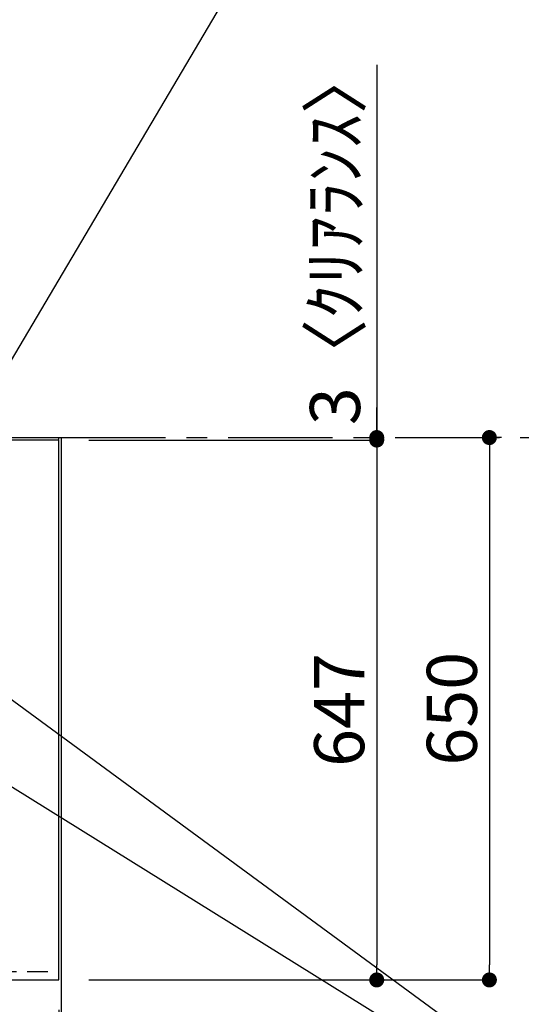
# Model space of a CAD drawing. Extents: x 56059 to 82181, y -10810 to -2410.
# Drawn here: x 74047 to 74648, y -4689 to -3509 of the extents above; entities that cross this region are included whole.
import ezdxf

# ---------------------------------------------------------------- set-up
doc = ezdxf.new("R2010")
doc.units = 0
doc.header["$LTSCALE"] = 50
doc.header["$MEASUREMENT"] = 0
doc.linetypes.add('CENTER', pattern=[2, 1.25, -0.25, 0.25, -0.25])
doc.linetypes.add('HIDDEN', pattern=[0.375, 0.25, -0.125])
doc.layers.get('0').update_dxf_attribs({"linetype": 'CONTINUOUS'})
for name, color, linetype in [('111-壁仕上', 3, 'CONTINUOUS'), ('121-キャビネット（中）', 253, 'HIDDEN'), ('126-甲板', 2, 'CONTINUOUS'), ('160-文字', 254, 'CONTINUOUS'), ('166-寸法B', 11, 'CONTINUOUS')]:
    doc.layers.add(name, color=color, linetype=linetype)
doc.styles.add('KH001', font='txt')
doc.dimstyles.new('KH1xx030', dxfattribs={"dimscale": 30, "dimtxt": 2, "dimasz": 0.6, "dimexe": 0.3, "dimexo": 1.2, "dimgap": 0.5, "dimtad": 3, "dimdec": 1, "dimdsep": 46, "dimlunit": 6, "dimtxsty": 'KH001', "dimblk": 'DOT', "dimcen": 1, "dimdle": 1, "dimclrd": 256, "dimclre": 256, "dimclrt": 256, "dimadec": 0, "dimazin": 0, "dimtfac": 1, "dimtdec": 1, "dimtix": 1, "dimtmove": 2, "dimatfit": 3, "dimldrblk": 'CLOSEDBLANK', "dimfxl": 1, "dimtolj": 1, "dimtzin": 0, "dimlwd": -1, "dimlwe": -1, "dimarcsym": 0})

# ---------------------------------------------------------------- blocks, each defined once
blk = doc.blocks.new('_Dot')
at = {"color": 0, "linetype": 'ByBlock', "lineweight": -2}
blk.add_line((-0.5, 0), (-1, 0), dxfattribs=at)
at = {"color": 0, "linetype": 'ByBlock', "const_width": 0.5}
blk.add_lwpolyline([(-0.25, 0, 1), (0.25, 0, 1)], format="xyb", close=True, dxfattribs=at)
blk = doc.blocks.new('*D43')
at = {"layer": '166-寸法B', "transparency": 16777216}
for p, q in [((71656.2, -4696.1), (71656.2, -4884.7)), ((74094.2, -4696.1), (74094.2, -4884.7)), ((74076.2, -4875.7), (71674.2, -4875.7))]:
    blk.add_line(p, q, dxfattribs=at)
at = {"layer": '166-寸法B', "transparency": 16777216, "xscale": 18, "yscale": 18, "zscale": 18, "rotation": 180}
blk.add_blockref('_Dot', (71656.2, -4875.7), dxfattribs=at)
at = {"layer": '166-寸法B', "transparency": 16777216, "xscale": 18, "yscale": 18, "zscale": 18}
blk.add_blockref('_Dot', (74094.2, -4875.7), dxfattribs=at)
at = {"layer": '166-寸法B', "transparency": 16777216, "insert": (72875.2, -4825.3), "char_height": 60, "attachment_point": 5, "style": 'KH001'}
blk.add_mtext('\\A1;2,438〈ﾜｰｸﾄｯﾌﾟ寸法〉', dxfattribs=at)
blk = doc.blocks.new('_ClosedBlank')
at = {"color": 0, "linetype": 'ByBlock', "lineweight": -2}
for p, q in [((-1, 0.167), (0, 0)), ((-1, 0.167), (-1, -0.167)), ((0, 0), (-1, -0.167))]:
    blk.add_line(p, q, dxfattribs=at)
blk = doc.blocks.new('*D44')
at = {"layer": '166-寸法B', "transparency": 16777216}
for p, q in [((74624.9, -4010.1), (74619.2, -4010.1)), ((74610.2, -4028.1), (74610.2, -4642.1)), ((74130.2, -4660.1), (74619.2, -4660.1))]:
    blk.add_line(p, q, dxfattribs=at)
at = {"layer": '166-寸法B', "transparency": 16777216, "xscale": 18, "yscale": 18, "zscale": 18}
for p, rotation in [((74610.2, -4010.1), 90), ((74610.2, -4660.1), 270)]:
    blk.add_blockref('_Dot', p, dxfattribs=dict(at, rotation=rotation))
at = {"layer": '166-寸法B', "transparency": 16777216, "insert": (74565.2, -4335.1), "char_height": 60, "attachment_point": 5, "rotation": 90, "style": 'KH001'}
blk.add_mtext('\\A1;650', dxfattribs=at)
blk = doc.blocks.new('*D64')
at = {"layer": '166-寸法B', "transparency": 16777216}
for p, q in [((74130.2, -4013.1), (74484.2, -4013.1)), ((74475.2, -4031.1), (74475.2, -4642.1)), ((74130.2, -4660.1), (74484.2, -4660.1))]:
    blk.add_line(p, q, dxfattribs=at)
at = {"layer": '166-寸法B', "transparency": 16777216, "xscale": 18, "yscale": 18, "zscale": 18}
for p, rotation in [((74475.2, -4013.1), 90), ((74475.2, -4660.1), 270)]:
    blk.add_blockref('_Dot', p, dxfattribs=dict(at, rotation=rotation))
at = {"layer": '166-寸法B', "transparency": 16777216, "insert": (74430.2, -4336.6), "char_height": 60, "attachment_point": 5, "rotation": 90, "style": 'KH001'}
blk.add_mtext('\\A1;647', dxfattribs=at)
blk = doc.blocks.new('*D65')
at = {"layer": '166-寸法B', "transparency": 16777216}
for p, q in [((74475.2, -3563.5), (74475.2, -4010.1)), ((74475.2, -3992.1), (74475.2, -3974.1)), ((74475.2, -4013.1), (74475.2, -4010.1)), ((74475.2, -4013.1), (74475.2, -4010.1)), ((74480.3, -4010.1), (74484.2, -4010.1)), ((74130.2, -4013.1), (74484.2, -4013.1)), ((74475.2, -4031.1), (74475.2, -4049.1))]:
    blk.add_line(p, q, dxfattribs=at)
at = {"layer": '166-寸法B', "transparency": 16777216, "xscale": 18, "yscale": 18, "zscale": 18}
for p, rotation in [((74475.2, -4010.1), 270), ((74475.2, -4013.1), 90)]:
    blk.add_blockref('_Dot', p, dxfattribs=dict(at, rotation=rotation))
at = {"layer": '166-寸法B', "transparency": 16777216, "insert": (74425.2, -3767.9), "char_height": 60, "attachment_point": 5, "rotation": 90, "style": 'KH001'}
blk.add_mtext('\\A1;3〈ｸﾘｱﾗﾝｽ〉', dxfattribs=at)
blk = doc.blocks.new('*D73')
at = {"layer": '166-寸法B', "transparency": 16777216}
for p, q in [((74094.2, -4696.1), (74094.2, -4884.7)), ((74076.2, -4875.7), (74058.2, -4875.7)), ((74094.2, -4875.7), (74097.2, -4875.7)), ((74094.2, -4875.7), (74097.2, -4875.7)), ((74574, -4875.7), (74097.2, -4875.7)), ((74097.2, -4879.7), (74097.2, -4884.7)), ((74115.2, -4875.7), (74133.2, -4875.7))]:
    blk.add_line(p, q, dxfattribs=at)
at = {"layer": '166-寸法B', "transparency": 16777216, "xscale": 18, "yscale": 18, "zscale": 18}
blk.add_blockref('_Dot', (74094.2, -4875.7), dxfattribs=at)
at = {"layer": '166-寸法B', "transparency": 16777216, "xscale": 18, "yscale": 18, "zscale": 18, "rotation": 180}
blk.add_blockref('_Dot', (74097.2, -4875.7), dxfattribs=at)
at = {"layer": '166-寸法B', "transparency": 16777216, "insert": (74369.5, -4825.6), "char_height": 60, "attachment_point": 5, "style": 'KH001'}
blk.add_mtext('\\A1;3〈ｸﾘｱﾗﾝｽ〉', dxfattribs=at)

msp = doc.modelspace()

# ---------------------------------------------------------------- linework, layer by layer
at = {"layer": '111-壁仕上', "ltscale": 2}
for p, q in [((71653.19, -4010.06), (74097.19, -4010.06)), ((74097.19, -4010.06), (74097.19, -5010.66))]:
    msp.add_line(p, q, dxfattribs=at)
at = {"layer": '111-壁仕上', "color": 253, "linetype": 'CENTER', "ltscale": 2}
msp.add_line((74097.19, -4010.06), (75262.45, -4010.06), dxfattribs=at)
at = {"layer": '121-キャビネット（中）', "ltscale": 2}
msp.add_lwpolyline([(71656.19, -4650.06), (74094.19, -4650.06), (74094.19, -4010.06)], dxfattribs=at)
at = {"layer": '126-甲板'}
msp.add_lwpolyline([(74094.19, -4013.06), (71656.19, -4013.06), (71656.19, -4660.06), (74094.19, -4660.06)], close=True, dxfattribs=at)

# ---------------------------------------------------------------- dimensions: what is measured, and where the dimension line sits
at = {"layer": '166-寸法B'}
dim = msp.add_linear_dim(base=(74475.19, -4010.06), p1=(74094.19, -4013.06), p2=(74444.32, -4010.06), angle=90, text='<>〈ｸﾘｱﾗﾝｽ〉', dimstyle='KH1xx030', override={"dimtmove": 1}, dxfattribs=at)
dim.commit()
dim.dimension.update_dxf_attribs({"geometry": '*D65', "text_midpoint": (74478.21, -3767.92), "dimtype": 128})
for base, p1, picture, middle in [((74610.19, -4660.06), (74588.93, -4010.06), '*D44', (74565.19, -4335.06)), ((74475.19, -4660.06), (74094.19, -4013.06), '*D64', (74430.19, -4336.56))]:
    dim = msp.add_linear_dim(base=base, p1=p1, p2=(74094.19, -4660.06), angle=90, dimstyle='KH1xx030', dxfattribs=at)
    dim.commit()
    dim.dimension.update_dxf_attribs({"geometry": picture, "text_midpoint": middle})
dim = msp.add_linear_dim(base=(71656.19, -4875.66), p1=(74094.19, -4660.06), p2=(71656.19, -4660.06), text='<>〈ﾜｰｸﾄｯﾌﾟ寸法〉', dimstyle='KH1xx030', dxfattribs=at)
dim.commit()
dim.dimension.update_dxf_attribs({"geometry": '*D43', "text_midpoint": (72875.19, -4825.33)})
dim = msp.add_linear_dim(base=(74097.19, -4875.66), p1=(74094.19, -4660.06), p2=(74097.19, -4843.7), text='<>〈ｸﾘｱﾗﾝｽ〉', dimstyle='KH1xx030', override={"dimtmove": 1}, dxfattribs=at)
dim.commit()
dim.dimension.update_dxf_attribs({"geometry": '*D73', "text_midpoint": (74369.53, -4905.3), "dimtype": 128})

# ---------------------------------------------------------------- leaders
at = {"layer": '160-文字', "annotation_type": 0, "has_hookline": 1, "hookline_direction": 0}
for points, text_width in [([(73940.98, -4080.06), (74505.73, -3125.25), (74523.73, -3125.25)], 735.84), ([(72825.19, -4060.06), (73685.08, -5534.51), (73703.08, -5534.51)], 1240.2), ([(73093.22, -4065.96), (73840.62, -5283.45), (73858.62, -5283.45)], 1630.05), ([(73465.19, -4072.68), (74966.16, -5005.69), (74984.16, -5005.69)], 1398.58)]:
    msp.add_leader(points, dimstyle='KH1xx030', override={"dimgap": 0.5, "dimtad": 1}, dxfattribs=dict(at, text_width=text_width))
at = {"layer": '160-文字'}
msp.add_leader([(73705.19, -4080.06), (74966.16, -5005.69)], dimstyle='KH1xx030', override={"dimgap": 0.5, "dimtad": 1}, dxfattribs=at)

doc.saveas('drawing.dxf')
